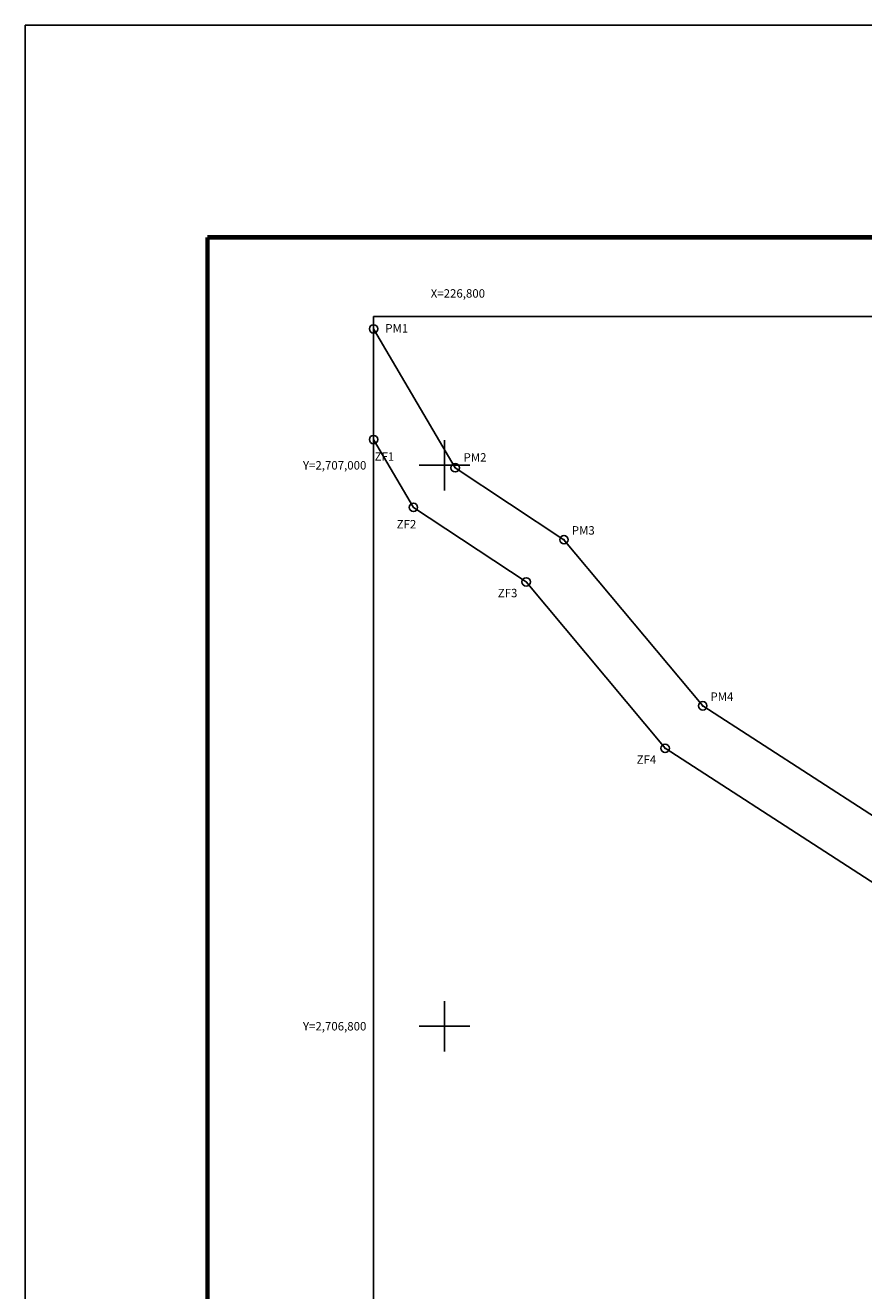
# Model space of a CAD drawing. Units: millimetres. Extents: x 226650 to 229050, y 2705357 to 2707157.
# Drawn here: x 226650 to 226949, y 2706706 to 2707157 of the extents above; entities that cross this region are included whole.
import ezdxf
from ezdxf.enums import TextEntityAlignment as Align

# ---------------------------------------------------------------- set-up
doc = ezdxf.new("R2010")
doc.units = ezdxf.units.MM
doc.header["$PDMODE"] = 32
doc.header["$PDSIZE"] = 3
for name, color, linetype in [('Cuadricula', 7, 'Continuous'), ('CVL_PUNTO', 2, 'Continuous'), ('CVL_PUNTO_NUM', 2, 'Continuous'), ('CVL_RET_TX', 2, 'Continuous'), ('CVL_RETUTM', 8, 'Continuous'), ('MARGEN', 7, 'Continuous'), ('Pleamar Maxima', 1, 'Continuous'), ('ZOFEMAT', 5, 'Continuous')]:
    doc.layers.add(name, color=color, linetype=linetype)
doc.styles.add('MONOTXT4', font='MONOTXT4.shx')

msp = doc.modelspace()

# ---------------------------------------------------------------- linework, layer by layer
at = {"layer": 'Cuadricula', "color": 7, "linetype": 'Continuous'}
msp.add_lwpolyline([(226774.69, 2707053.01), (228574.69, 2707053.01), (228574.69, 2705453.01), (226774.69, 2705453.01)], close=True, dxfattribs=at)
at = {"layer": 'CVL_PUNTO', "color": 0}
for p in [(226774.69, 2707048.62), (226774.69, 2707009.18), (226803.8, 2706999.15), (226788.91, 2706985.02), (226842.6, 2706973.49), (226829.13, 2706958.42), (226892.08, 2706914.25), (226878.68, 2706899.1)]:
    msp.add_point(p, dxfattribs=at)
at = {"layer": 'CVL_RETUTM', "color": 8, "linetype": 'Continuous'}
for p, q in [((226800, 2707009), (226800, 2706991)), ((226791, 2707000), (226809, 2707000)), ((226800, 2706809), (226800, 2706791)), ((226791, 2706800), (226809, 2706800))]:
    msp.add_line(p, q, dxfattribs=at)
at = {"layer": 'MARGEN', "color": 255, "linetype": 'Continuous', "elevation": 2.32}
msp.add_lwpolyline([(226650.49, 2707156.89), (229050.49, 2707156.89), (229050.49, 2705356.89), (226650.49, 2705356.89)], close=True, dxfattribs=at)
at = {"layer": 'MARGEN', "color": 7, "linetype": 'Continuous', "const_width": 1.6}
for points in [[(226715.45, 2707081.29), (228967.3, 2707081.29)], [(226715.45, 2705419.98), (226715.45, 2707081.29)]]:
    msp.add_lwpolyline(points, dxfattribs=at)
at = {"layer": 'MARGEN', "color": 7, "linetype": 'Continuous'}
msp.add_lwpolyline([(226774.69, 2707053.01), (228574.69, 2707053.01), (228574.69, 2705453.01), (226774.69, 2705453.01)], close=True, dxfattribs=at)
msp.add_lwpolyline([(226774.69, 2707053.01), (228574.69, 2707053.01), (228574.69, 2705453.01), (226774.69, 2705453.01)], close=True, dxfattribs=at)
at = {"layer": 'Pleamar Maxima', "color": 1}
msp.add_lwpolyline([(226774.69, 2707048.62), (226803.8, 2706999.15), (226842.6, 2706973.49), (226892.08, 2706914.25), (227011.26, 2706837.23), (227097.27, 2706785.78), (227110.92, 2706763.29), (227151.45, 2706667.99), (227284.22, 2706562.92), (227361.44, 2706486.54), (227441.06, 2706385.07), (227457.56, 2706365.32), (227529.61, 2706316.86), (227601.74, 2706273.99), (227738.97, 2706150.87), (227777.73, 2706122.43), (227817.2, 2706141.31), (227884.8, 2706168.12)], dxfattribs=at)
at = {"layer": 'ZOFEMAT', "color": 5}
msp.add_lwpolyline([(226774.69, 2707009.18), (226788.91, 2706985.02), (226829.13, 2706958.42), (226878.68, 2706899.1), (227000.7, 2706820.24), (227082.75, 2706771.16), (227093.08, 2706754.14), (227135.04, 2706655.47), (227270.94, 2706547.92), (227346.48, 2706473.2), (227425.51, 2706372.48), (227444.04, 2706350.31), (227518.91, 2706299.95), (227589.84, 2706257.8), (227726.35, 2706135.33), (227775.56, 2706099.22), (227825.21, 2706122.97), (227884.01, 2706146.29)], dxfattribs=at)

# ---------------------------------------------------------------- texts
at = {"layer": 'CVL_PUNTO_NUM', "color": 0, "style": 'MONOTXT4'}
for s, p in [('PM1', (226778.87, 2707047.35)), ('ZF1', (226775.07, 2707001.64)), ('PM2', (226806.79, 2707001.33)), ('ZF2', (226782.93, 2706977.51)), ('PM3', (226845.39, 2706975.31)), ('ZF3', (226819, 2706952.96)), ('PM4', (226894.83, 2706916.03)), ('ZF4', (226868.51, 2706893.59))]:
    msp.add_text(s, height=3, dxfattribs=at).set_placement(p)
at = {"layer": 'CVL_RET_TX', "color": 0, "style": 'MONOTXT4'}
for s, p in [('X=226,800', (226814.46, 2707061.29)), ('Y=2,707,000', (226772.13, 2707000)), ('Y=2,706,800', (226772.13, 2706800))]:
    msp.add_text(s, height=3, dxfattribs=at).set_placement(p, align=Align.MIDDLE_RIGHT)

doc.saveas('drawing.dxf')
